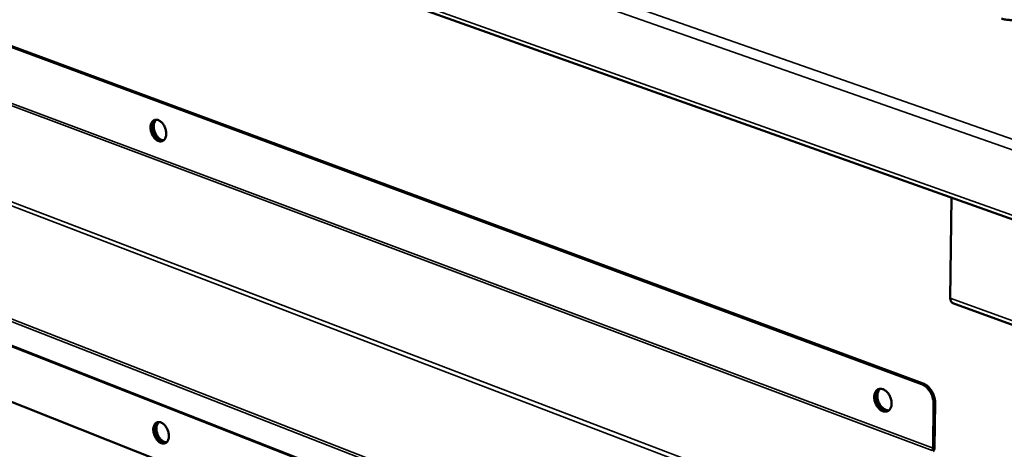
# Model space of a CAD drawing. Units: millimetres. Extents: x 65 to 5840, y 100 to 4100.
# Drawn here: x 4936 to 5280, y 3112 to 3262 of the extents above; entities that cross this region are included whole.
import ezdxf

# ---------------------------------------------------------------- set-up
doc = ezdxf.new("R2010")
doc.units = ezdxf.units.MM
doc.header["$LTSCALE"] = 20
for name, color, linetype, lineweight in [('Symbol (ISO)', 7, 'Continuous', 25), ('Visible (ISO)', 7, 'Continuous', 50), ('Visible Narrow (ISO)', 7, 'Continuous', 35)]:
    doc.layers.add(name, color=color, linetype=linetype, lineweight=lineweight)
doc.styles.add('Note Text (ISO)', font='tahoma.ttf')
doc.dimstyles.new('Default - Method 1b (ISO)$7', dxfattribs={"dimscale": 20, "dimtxt": 2.5, "dimasz": 2.5, "dimexe": 3.175, "dimexo": 0, "dimgap": 0.762, "dimtad": 1, "dimtoh": 1, "dimrnd": 1e-08, "dimtxsty": 'Note Text (ISO)', "dimcen": 0.09, "dimdle": 10, "dimclrd": 256, "dimclre": 256, "dimclrt": 256, "dimazin": 2, "dimtfac": 1.4, "dimtmove": 0, "dimatfit": 3, "dimfxl": 1, "dimtolj": 1, "dimlwd": -1, "dimlwe": -1, "dimarcsym": 0})

msp = doc.modelspace()

# ---------------------------------------------------------------- linework, layer by layer
at = {"layer": 'Visible (ISO)'}
for p, q in [((4266.76, 3553.68), (5306.47, 3183.82)), ((5251.31, 3134.61), (4350.86, 3467.49)), ((5251.86, 3134.84), (4351.4, 3467.64)), ((4356.92, 3356.9), (5249.89, 3002.83)), ((5261.78, 3199.72), (5261.37, 3164.6)), ((5297.3, 3150.14), (5262.24, 3162.88)), ((5255.51, 3127.71), (5255.34, 3112.2)), ((5256.06, 3127.94), (5255.88, 3112.43)), ((5255.34, 3112.2), (5255.88, 3112.43))]:
    msp.add_line(p, q, dxfattribs=at)
at = {"layer": 'Visible (ISO)', "flags": 128}
for points in [[(5285.75, 3262.22, -0.014951), (5285.15, 3262.02, -0.028758), (5284.83, 3261.95, -0.00342), (5283.96, 3261.81, -0.014434), (5283.75, 3261.78, -0.011494), (5283.14, 3261.74, -0.01212), (5282.56, 3261.72, -0.011649), (5281.97, 3261.73, -0.011408), (5281.36, 3261.77, -0.013191), (5281.16, 3261.8, -0.002847), (5280.23, 3261.94, -0.025985), (5279.88, 3262.01, -0.013613), (5279.24, 3262.2)], [(4981.83, 3224.14, -0.042299), (4981.85, 3224.8, -0.058503), (4981.96, 3225.27, -0.020589), (4982.22, 3225.89, -0.044515), (4982.38, 3226.17, -0.060657), (4982.68, 3226.49, -0.060714), (4983.04, 3226.73, -0.06495), (4983.44, 3226.87, -0.064713), (4983.86, 3226.91, -0.052073), (4984.32, 3226.84, -0.053158), (4984.76, 3226.67, -0.036836), (4985.23, 3226.39, -0.0398), (4985.63, 3226.05, -0.028715), (4986.06, 3225.59, -0.031069), (4986.39, 3225.12, -0.026017), (4986.71, 3224.55, -0.0268), (4986.96, 3223.96, -0.026942), (4987.14, 3223.36, -0.026064), (4987.26, 3222.72, -0.031433), (4987.3, 3222.14, -0.029002), (4987.27, 3221.52, -0.040448), (4987.17, 3221.01, -0.037517), (4986.99, 3220.49, -0.053979), (4986.76, 3220.09, -0.053044), (4986.44, 3219.75, -0.065014), (4986.09, 3219.51, -0.065218), (4985.69, 3219.37, -0.059957), (4985.25, 3219.34, -0.059977), (4984.82, 3219.41, -0.043625), (4984.34, 3219.59, -0.045986), (4983.92, 3219.84, -0.031849), (4983.46, 3220.22, -0.034757), (4983.09, 3220.63, -0.026807), (4982.72, 3221.15, -0.028413), (4982.42, 3221.69, -0.026029), (4982.28, 3222.02, -0.009932), (4981.98, 3222.9, -0.044724), (4981.88, 3223.36, -0.026861), (4981.83, 3224.14)], [(4986.19, 3219.57, -0.046737), (4985.65, 3219.55, -0.075116), (4985.33, 3219.62, -0.025247), (4984.75, 3219.87, -0.044645), (4984.45, 3220.05, -0.031124), (4984, 3220.43, -0.033961), (4983.64, 3220.83, -0.026316), (4983.27, 3221.34, -0.027883), (4982.98, 3221.86, -0.025489), (4982.73, 3222.45, -0.025495), (4982.54, 3223.05, -0.027854), (4982.43, 3223.64, -0.026299), (4982.37, 3224.27, -0.0339), (4982.39, 3224.8, -0.03107), (4982.49, 3225.38, -0.04455), (4982.6, 3225.72, -0.025166), (4982.87, 3226.29, -0.074996), (4983.07, 3226.55, -0.046637), (4983.49, 3226.88)], [(4983.49, 3226.88, 0.046637), (4983.07, 3226.55, 0.074996), (4982.87, 3226.29, 0.025166), (4982.6, 3225.72, 0.04455), (4982.49, 3225.38, 0.03107), (4982.39, 3224.8, 0.0339), (4982.37, 3224.27, 0.026299), (4982.43, 3223.64, 0.027854), (4982.54, 3223.05, 0.025495), (4982.73, 3222.45, 0.025489), (4982.98, 3221.86, 0.027883), (4983.27, 3221.34, 0.026316), (4983.64, 3220.83, 0.033961), (4984, 3220.43, 0.031124), (4984.45, 3220.05, 0.044645), (4984.75, 3219.87, 0.025247), (4985.33, 3219.62, 0.075116), (4985.65, 3219.55, 0.046737), (4986.19, 3219.57)], [(4983.79, 3226.91, 0.039788), (4983.44, 3226.53, 0.065896), (4983.28, 3226.26, 0.019348), (4983.06, 3225.68, 0.038304), (4982.98, 3225.37, 0.027662), (4982.92, 3224.83, 0.030063), (4982.92, 3224.32, 0.024154), (4982.99, 3223.74, 0.02539), (4983.1, 3223.2, 0.02355), (4983.28, 3222.65, 0.023544), (4983.5, 3222.11, 0.025415), (4983.77, 3221.62, 0.024168), (4984.09, 3221.14, 0.030113), (4984.42, 3220.76, 0.027703), (4984.82, 3220.38, 0.038384), (4985.08, 3220.2, 0.019414), (4985.63, 3219.9, 0.066009), (4985.92, 3219.8, 0.039873), (4986.43, 3219.74)], [(5261.37, 3164.6, 0.046293), (5261.39, 3164.14, 0.061782), (5261.47, 3163.81, 0.023786), (5261.63, 3163.46, 0.032892), (5261.77, 3163.22, 0.0862), (5261.93, 3163.05, 0.055007), (5262.24, 3162.88)], [(5234.77, 3130.09, -0.044519), (5234.81, 3130.78, -0.061456), (5234.94, 3131.26, -0.022218), (5235.25, 3131.91, -0.04699), (5235.43, 3132.19, -0.060075), (5235.77, 3132.52, -0.060025), (5236.17, 3132.77, -0.060913), (5236.62, 3132.91, -0.060868), (5237.1, 3132.93, -0.048596), (5237.62, 3132.85, -0.050075), (5238.1, 3132.67, -0.035964), (5238.62, 3132.36, -0.038641), (5239.06, 3132, -0.029287), (5239.52, 3131.51, -0.031216), (5239.9, 3131, -0.027268), (5240.24, 3130.4, -0.027733), (5240.5, 3129.78, -0.028695), (5240.69, 3129.14, -0.027621), (5240.82, 3128.47, -0.033651), (5240.85, 3127.86, -0.031266), (5240.8, 3127.21, -0.042792), (5240.69, 3126.68, -0.040326), (5240.47, 3126.14, -0.054991), (5240.2, 3125.73, -0.054326), (5239.84, 3125.38, -0.062468), (5239.44, 3125.14, -0.062502), (5239, 3125, -0.055611), (5238.5, 3124.98, -0.056138), (5238.02, 3125.06, -0.041525), (5237.49, 3125.26, -0.043907), (5237.02, 3125.53, -0.031852), (5236.52, 3125.94, -0.034342), (5236.11, 3126.38, -0.027762), (5235.71, 3126.93, -0.028993), (5235.38, 3127.5, -0.027532), (5235.23, 3127.86, -0.010902), (5234.92, 3128.78, -0.046989), (5234.82, 3129.27, -0.028342), (5234.77, 3130.09)], [(5239.66, 3125.25, -0.046835), (5239.07, 3125.19, -0.074485), (5238.71, 3125.25, -0.025188), (5238.06, 3125.48, -0.045018), (5237.72, 3125.66, -0.032528), (5237.22, 3126.03, -0.035098), (5236.8, 3126.44, -0.027791), (5236.38, 3126.96, -0.029247), (5236.05, 3127.51, -0.026953), (5235.76, 3128.11, -0.026942), (5235.53, 3128.75, -0.029314), (5235.39, 3129.37, -0.027836), (5235.32, 3130.04, -0.035231), (5235.33, 3130.62, -0.032654), (5235.42, 3131.24, -0.045214), (5235.54, 3131.6, -0.025348), (5235.83, 3132.22, -0.074714), (5236.05, 3132.51, -0.047035), (5236.51, 3132.88)], [(5236.51, 3132.88, 0.047035), (5236.05, 3132.51, 0.074714), (5235.83, 3132.22, 0.025348), (5235.54, 3131.6, 0.045214), (5235.42, 3131.24, 0.032654), (5235.33, 3130.62, 0.035231), (5235.32, 3130.04, 0.027836), (5235.39, 3129.37, 0.029314), (5235.53, 3128.75, 0.026942), (5235.76, 3128.11, 0.026953), (5236.05, 3127.51, 0.029247), (5236.38, 3126.96, 0.027791), (5236.8, 3126.44, 0.035098), (5237.22, 3126.03, 0.032528), (5237.72, 3125.66, 0.045018), (5238.06, 3125.48, 0.025188), (5238.71, 3125.25, 0.074485), (5239.07, 3125.19, 0.046835), (5239.66, 3125.25)], [(5236.81, 3132.93, 0.041054), (5236.42, 3132.52, 0.066992), (5236.25, 3132.22, 0.020274), (5236.01, 3131.59, 0.039684), (5235.92, 3131.26, 0.02942), (5235.86, 3130.67, 0.031682), (5235.87, 3130.12, 0.025761), (5235.95, 3129.51, 0.026975), (5236.09, 3128.93, 0.025071), (5236.3, 3128.34, 0.025081), (5236.57, 3127.77, 0.026917), (5236.88, 3127.26, 0.025722), (5237.25, 3126.76, 0.031567), (5237.63, 3126.37, 0.029318), (5238.09, 3126, 0.03951), (5238.39, 3125.82, 0.020134), (5239, 3125.54, 0.066764), (5239.34, 3125.45, 0.040875), (5239.9, 3125.43)], [(5255.51, 3127.71, 0.022937), (5255.47, 3128.62, 0.039574), (5255.38, 3129.15, 0.007299), (5255.09, 3130.24, 0.022515), (5254.97, 3130.59, 0.022144), (5254.67, 3131.27, 0.021868), (5254.31, 3131.94, 0.023955), (5253.91, 3132.53, 0.022874), (5253.43, 3133.11, 0.02766), (5253.16, 3133.38, 0.010663), (5252.41, 3134.02, 0.048726), (5252.03, 3134.28, 0.028295), (5251.31, 3134.61)], [(5251.86, 3134.84, -0.028297), (5252.58, 3134.5, -0.048728), (5252.96, 3134.25, -0.010664), (5253.71, 3133.61, -0.027662), (5253.98, 3133.34, -0.022877), (5254.45, 3132.76, -0.023958), (5254.85, 3132.16, -0.021871), (5255.22, 3131.5, -0.022147), (5255.52, 3130.81, -0.022518), (5255.63, 3130.46, -0.007301), (5255.93, 3129.37, -0.039579), (5256.02, 3128.85, -0.02294), (5256.06, 3127.94)], [(4982.79, 3118.66, -0.04328), (4982.82, 3119.31, -0.059413), (4982.93, 3119.77, -0.021307), (4983.19, 3120.37, -0.045848), (4983.35, 3120.64, -0.062111), (4983.64, 3120.95, -0.06233), (4984, 3121.18, -0.065155), (4984.39, 3121.31, -0.064829), (4984.81, 3121.33, -0.050834), (4985.28, 3121.25, -0.052135), (4985.7, 3121.08, -0.035671), (4986.18, 3120.78, -0.038744), (4986.57, 3120.45, -0.028028), (4986.99, 3119.98, -0.030311), (4987.33, 3119.5, -0.025671), (4987.64, 3118.94, -0.026328), (4987.89, 3118.35, -0.026885), (4988.07, 3117.76, -0.025856), (4988.19, 3117.12, -0.031741), (4988.23, 3116.56, -0.029153), (4988.2, 3115.94, -0.041309), (4988.1, 3115.44, -0.03837), (4987.92, 3114.93, -0.055423), (4987.69, 3114.55, -0.054734), (4987.37, 3114.22, -0.066044), (4987.03, 3113.99, -0.066212), (4986.63, 3113.87, -0.059262), (4986.19, 3113.84, -0.05935), (4985.77, 3113.92, -0.042288), (4985.29, 3114.11, -0.044861), (4984.87, 3114.37, -0.030937), (4984.42, 3114.76, -0.033845), (4984.05, 3115.17, -0.026307), (4983.68, 3115.7, -0.027806), (4983.39, 3116.23, -0.025826), (4983.25, 3116.55, -0.009817), (4982.95, 3117.44, -0.044605), (4982.85, 3117.89, -0.026668), (4982.79, 3118.66)], [(4987.19, 3114.08, -0.046731), (4986.66, 3114.06, -0.075282), (4986.34, 3114.12, -0.025276), (4985.77, 3114.36, -0.044575), (4985.47, 3114.54, -0.03082), (4985.02, 3114.91, -0.033718), (4984.66, 3115.3, -0.025998), (4984.28, 3115.81, -0.027591), (4983.99, 3116.32, -0.025171), (4983.73, 3116.89, -0.025183), (4983.53, 3117.49, -0.027531), (4983.41, 3118.07, -0.025962), (4983.34, 3118.69, -0.033596), (4983.35, 3119.22, -0.030712), (4983.43, 3119.8, -0.044381), (4983.53, 3120.14, -0.025112), (4983.79, 3120.7, -0.075037), (4983.98, 3120.97, -0.046528), (4984.38, 3121.3)], [(4984.38, 3121.3, 0.046528), (4983.98, 3120.97, 0.075037), (4983.79, 3120.7, 0.025112), (4983.53, 3120.14, 0.044381), (4983.43, 3119.8, 0.030712), (4983.35, 3119.22, 0.033596), (4983.34, 3118.69, 0.025962), (4983.41, 3118.07, 0.027531), (4983.53, 3117.49, 0.025183), (4983.73, 3116.89, 0.025171), (4983.99, 3116.32, 0.027591), (4984.28, 3115.81, 0.025998), (4984.66, 3115.3, 0.033718), (4985.02, 3114.91, 0.03082), (4985.47, 3114.54, 0.044575), (4985.77, 3114.36, 0.025276), (4986.34, 3114.12, 0.075282), (4986.66, 3114.06, 0.046731), (4987.19, 3114.08)], [(4984.68, 3121.33, 0.039501), (4984.35, 3120.95, 0.06564), (4984.2, 3120.68, 0.01914), (4984, 3120.1, 0.037993), (4983.93, 3119.8, 0.027281), (4983.88, 3119.26, 0.029709), (4983.89, 3118.76, 0.023811), (4983.96, 3118.18, 0.02505), (4984.09, 3117.65, 0.023228), (4984.27, 3117.1, 0.023217), (4984.51, 3116.58, 0.0251), (4984.77, 3116.1, 0.02384), (4985.11, 3115.63, 0.02981), (4985.43, 3115.25, 0.027364), (4985.84, 3114.88, 0.038156), (4986.09, 3114.71, 0.019274), (4986.63, 3114.42, 0.06587), (4986.92, 3114.32, 0.039673), (4987.43, 3114.26)]]:
    msp.add_lwpolyline(points, format="xyb", dxfattribs=at)
at = {"layer": 'Visible (ISO)'}
for points in [[(5254.98, 3111.4), (5255.17, 3111.64), (5255.3, 3111.94), (5255.34, 3112.2)], [(5255.88, 3112.43), (5255.84, 3111.97), (5255.65, 3111.46), (5255.36, 3111.04)]]:
    msp.add_open_spline(points, degree=3, dxfattribs=at)
at = {"layer": 'Visible Narrow (ISO)'}
for p, q in [((4266.78, 3575.85), (5306.83, 3211.73)), ((5305.93, 3208.29), (4264.65, 3573.63)), ((4265.77, 3555.17), (5305.59, 3185.58)), ((5254.98, 3111.4), (4348.87, 3450.39)), ((5255.34, 3112.2), (4348.98, 3451.11)), ((5238.2, 3081.97), (4333.8, 3426.88)), ((5236.95, 3080.86), (4334.05, 3425.49)), ((5236.54, 3038.96), (4336.02, 3390.38)), ((4335.89, 3389.65), (5237.76, 3037.53)), ((5254, 3022.34), (4352.98, 3375.74)), ((4353.15, 3375.22), (5254.33, 3021.65)), ((5261.37, 3164.6), (5296.44, 3151.87)), ((5251.31, 3134.61), (5251.86, 3134.84)), ((5256.06, 3127.94), (5255.51, 3127.71))]:
    msp.add_line(p, q, dxfattribs=at)

# ---------------------------------------------------------------- leaders
at = {"layer": 'Symbol (ISO)', "annotation_type": 0, "has_hookline": 1, "hookline_direction": 0, "text_width": 2435.33}
msp.add_leader([(2006.82, 1660.47), (2499.16, 3270.94), (2549.16, 3270.94)], dimstyle='Default - Method 1b (ISO)$7', override={"dimtad": 0}, dxfattribs=at)

doc.saveas('drawing.dxf')
